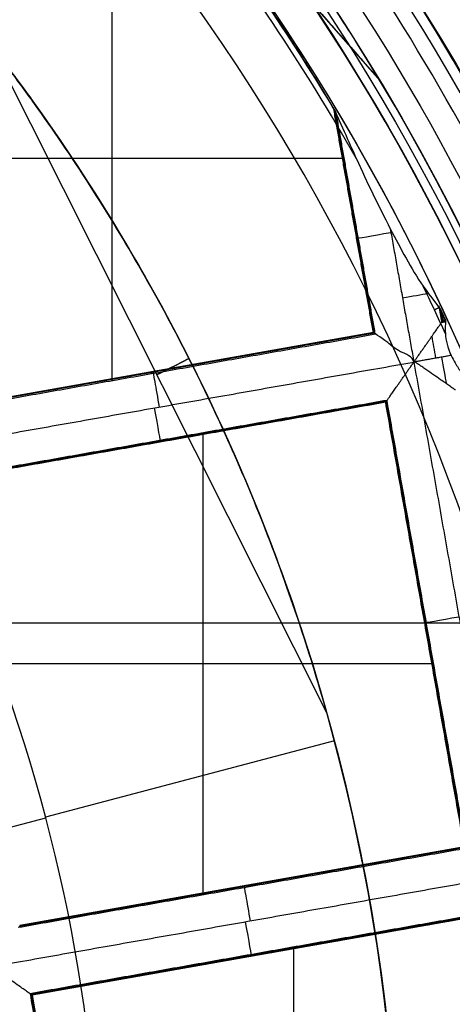
# Model space of a CAD drawing. Units: millimetres. Extents: x -32 to 153, y -180 to 114.
# Drawn here: x 5 to 7, y -155 to -151 of the extents above; entities that cross this region are included whole.
import ezdxf

# ---------------------------------------------------------------- set-up
doc = ezdxf.new("R2010")
doc.units = ezdxf.units.MM
doc.layers.add('Livello 01', color=18, linetype='Continuous', true_color=0x000000)

# ---------------------------------------------------------------- blocks, each defined once
blk = doc.blocks.new('10GV08160YY')
at = {"layer": 'Livello 01'}
blk.add_line((135.9912, -153.4289, -31.2822), (104.0008, -153.4289, -31.2822), dxfattribs=at)
at = {"layer": 'Livello 01', "extrusion": (0, 0, -1)}
for centre in [(-119.996, -155.4815, 34.7822), (-119.996, -155.4815, 43.7822)]:
    blk.add_circle(centre, 8.4587, dxfattribs=at)
at = {"layer": 'Livello 01'}
for centre in [(119.996, -155.4815, -35.7822), (119.996, -155.4815, -35.2822), (119.996, -155.4815, -39.7822)]:
    blk.add_circle(centre, 8.4587, dxfattribs=at)
blk = doc.blocks.new('10RX02260YY')
at = {"layer": 'Livello 01', "color": 252, "true_color": 0x80a0a0}
for p, q in [((-5.2768, -0.8136, -7.0822), (-5.5388, 0.6676, -7.0822)), ((-5.2736, -0.8159, -6.92), (-5.5365, 0.6709, -6.92)), ((-6.1484, -0.9735, -6.7598), (-6.1484, 0.5655, -6.7598)), ((-6.7603, -1.0789, -6.92), (-5.2736, -0.8159, -6.92)), ((-6.7581, -1.0756, -7.0823), (-5.2768, -0.8136, -7.0823)), ((-6.0171, -0.9446, -7.0802), (-6.0161, -0.9501, -6.7598)), ((-6.7203, -1.3055, -6.92), (-5.2335, -1.0425, -6.92)), ((-6.717, -1.3078, -7.0822), (-5.2358, -1.0458, -7.0822)), ((-5.8454, -2.6869, -6.7598), (-5.8454, -1.1479, -6.7598)), ((-5.9777, -1.1713, -6.7598), (-5.9768, -1.1769, -7.0802)), ((-6.4573, -2.7923, -6.92), (-6.7203, -1.3055, -6.92)), ((-6.455, -2.789, -7.0823), (-6.717, -1.3078, -7.0823)), ((-4.9521, -1.3067, 1.037), (-5.3228, -1.4045, 0.8978)), ((-6.2843, -1.6606, 0.8978), (-5.3222, -1.4068, 0.8978)), ((-5.1411, -3.9771, 1.1478), (-6.2581, -1.7556, 1.1478)), ((-6.6149, -1.9174, -6.7598), (-5.0759, -1.9174, -6.7598)), ((-6.5915, -2.0498, -6.7598), (-6.5859, -2.0488, -7.0802)), ((-6.4573, -2.7923, -6.92), (-4.9705, -2.5293, -6.92)), ((-6.455, -2.789, -7.0823), (-4.9738, -2.527, -7.0823)), ((-5.714, -2.658, -7.0802), (-5.713, -2.6635, -6.7598)), ((-6.4172, -3.0189, -6.92), (-4.9304, -2.7559, -6.92)), ((-6.4139, -3.0212, -7.0822), (-4.9327, -2.7592, -7.0822)), ((-5.6747, -2.8848, -6.7598), (-5.6737, -2.8903, -7.0801)), ((-5.5423, -4.4003, -6.7598), (-5.5423, -2.8613, -6.7598)), ((-6.286, -3.7605, -6.92), (-6.4172, -3.0189, -6.92)), ((-6.282, -3.7673, -7.0823), (-6.4139, -3.0212, -7.0823)), ((-6.6548, -3.0609, -6.92), (-6.6438, -3.059, -6.92)), ((-6.6536, -3.0636, -7.0822), (-6.6461, -3.0623, -7.0822)), ((-6.6492, -3.0571, -6.7598), (-6.6483, -3.0626, -7.0801)), ((-6.6411, -3.0905, -7.0822), (-6.6461, -3.0623, -7.0822)), ((-6.6446, -3.083, -6.7598), (-6.6368, -3.083, -6.7598)), ((-6.644, -3.0844, -6.7598), (-6.644, -3.0562, -6.7598)), ((-6.6365, -3.1004, -6.92), (-6.6438, -3.059, -6.92)), ((-6.6423, -3.0835, -7.0801), (-6.6368, -3.0826, -6.7598)), ((-6.354, -3.3924, -6.7598), (-6.3485, -3.3915, -7.0802)), ((-6.3171, -3.601, -6.7598), (-4.7781, -3.601, -6.7598)), ((-4.6708, -5.8744, 0.2478), (-6.4351, -3.8619, 0.2478))]:
    blk.add_line(p, q, dxfattribs=at)
for centre, radius in [((0, 0, 0.4978), 8.3495), ((0, 0, -7.5598), 7.4785), ((0, 0, 1.3978), 7.45), ((0, 0, 0.9478), 7.45), ((0, 0, 0.2478), 7.3297)]:
    blk.add_circle(centre, radius, dxfattribs=at)
at = {"layer": 'Livello 01', "color": 252, "true_color": 0x80a0a0, "extrusion": (0, 0, -1)}
for centre, radius in [((0, 0, 2.6647), 8), ((0, 0, 7.5598), 7.1274)]:
    blk.add_circle(centre, radius, dxfattribs=at)
for centre, radius, start, end in [((0, 0, 2.5522), 8, 259.96944, 228.75966), ((0, 0, 0.0022), 8.5, 228.75966, 79.96944), ((0, 0, -0.4978), 7.505, 318.75966, 78.75966), ((0, 0, -1.3978), 6.5, 333.30704, 93.30704), ((0, 0, 2.8022), 7.75, 228.75966, 48.75966), ((0, 0, -0.2402), 7.3298, 183.30704, 0), ((0, 0, -0.4978), 7.505, 198.75966, 318.75966), ((0, 0, -1.3978), 6.5, 213.30704, 333.30704), ((0, 0, 7.0918), 7.325, 335.0331, 335.2797), ((0, 0, 7.0918), 7.325, 322.64412, 329.05709)]:
    blk.add_arc(centre, radius, start, end, dxfattribs=at)
at = {"layer": 'Livello 01', "color": 252, "true_color": 0x80a0a0}
for centre, radius, start, end in [((0, 0, -2.7772), 8, 55.03056, 280.03056), ((0, 0, -7.2022), 7.7157, 100.03056, 55.03056), ((0, 0, 0.369), 7.505, 110.4296, 212.05121), ((0, 0, 0.2402), 7.505, 111.50686, 210.97382), ((0, 0, -2.09), 9, 130.8238, 222.06534), ((0, 0, 1.1478), 6.5, 97.72619, 195.66819), ((0, 0, -5.6031), 7.9936, 153.66448, 226.39663), ((0, 0, 0.4978), 7.45, 176.69296, 356.69296), ((0, 0, -7.1763), 7.3063, 204.39355, 205.76691), ((0, 0, -6.7598), 7.325, 204.67801, 205.12483), ((0, 0, -7.1763), 7.3063, 209.52356, 217.83003), ((-0.0001, -0.0001, -6.7598), 7.3249, 210.82782, 217.40213), ((0, 0, -3.4885), 7.75, 209.66067, 260.40045)]:
    blk.add_arc(centre, radius, start, end, dxfattribs=at)
at = {"layer": 'Livello 01', "color": 252, "true_color": 0x80a0a0, "extrusion": (-5.87528e-08, -1.01678e-06, -1)}
blk.add_arc((0, 0, -0.8978), 6.5, 333.46543, 93.30704, dxfattribs=at)
at = {"layer": 'Livello 01', "color": 252, "true_color": 0x80a0a0, "extrusion": (-1.4764e-06, -3.89574e-07, 1)}
blk.add_arc((0, 0, 0.8978), 5.505, 173.2733, 216.2899, dxfattribs=at)
at = {"layer": 'Livello 01', "color": 252, "true_color": 0x80a0a0, "extrusion": (0.984715, 0.174173, 8.88178e-16)}
for centre, start, end in [((-0.0021, -7.0823, -6.0798), 272.0175, 1), ((0.0021, -7.0822, -6.0964), 179.0045, 270), ((-1.7421, -7.0823, -6.0798), 272.0165, 1.0045), ((-1.7379, -7.0822, -6.0965), 179, 269.9991), ((-1.7421, -7.0823, -7.0514), 272.0175, 321.2692), ((-1.7379, -7.0822, -7.0313), 232.2449, 270)]:
    blk.add_arc(centre, 0.12, start, end, dxfattribs=at)
at = {"layer": 'Livello 01', "color": 252, "true_color": 0x80a0a0, "extrusion": (-0.174173, 0.984715, 0)}
for centre, start, end in [((6.9621, -7.0823, -0.8761), 178.9868, 267.9825), ((6.9579, -7.0822, -1.9551), 270, 316.5006), ((6.9621, -7.0823, -2.1768), 179, 267.9825)]:
    blk.add_arc(centre, 0.12, start, end, dxfattribs=at)
at = {"layer": 'Livello 01', "color": 252, "true_color": 0x80a0a0, "extrusion": (-0.449209, 0.893427, 0)}
blk.add_arc((6.6997, 1.1478, -0.0167), 0.32, 128.6301, 231.37, dxfattribs=at)
at = {"layer": 'Livello 01', "color": 252, "true_color": 0x80a0a0, "extrusion": (9.09986e-07, 4.57535e-07, -1)}
blk.add_arc((0, 0, -0.8978), 6.5, 213.46537, 333.30704, dxfattribs=at)
at = {"layer": 'Livello 01', "color": 252, "true_color": 0x80a0a0, "extrusion": (0.906633, 0.42192, 1.06391e-07)}
blk.add_arc((-0.0309, -7.0822, -7.325), 0.031, 0.0014, 3.8799, dxfattribs=at)
at = {"layer": 'Livello 01', "color": 252, "true_color": 0x80a0a0, "extrusion": (-0.984565, -0.174147, 0.017452)}
blk.add_arc((-418.1604, 20.2985, 6.9532), 420.9463, 356.254105, 356.297802, dxfattribs=at)
at = {"layer": 'Livello 01', "color": 252, "true_color": 0x80a0a0, "extrusion": (0.984565, 0.174147, 0.017452)}
blk.add_arc((1083.6244, -56.5516, -6.9647), 1087.3713, 177.369098, 177.3859999, dxfattribs=at)
at = {"layer": 'Livello 01', "color": 252, "true_color": 0x80a0a0}
for points, knots in [([(-4.4898, -7.5141, -0.6484), (-4.6698, -7.4072, -0.6523), (-6.77, -6.0536, -0.6977), (-9.5568, -1.6904, -0.7849), (-7.9488, 5.5595, -0.9099), (-1.6904, 9.5568, -1.0349), (5.5595, 7.9488, -1.1599), (9.5568, 1.6904, -1.2849), (7.9488, -5.5595, -1.4099), (1.6904, -9.5568, -1.5349), (-5.5595, -7.9488, -1.6599), (-9.5568, -1.6904, -1.7849), (-7.9488, 5.5595, -1.9099), (-1.6904, 9.5568, -2.0349), (5.5595, 7.9488, -2.1599), (9.5568, 1.6904, -2.2849), (7.9488, -5.5595, -2.4099), (1.6904, -9.5568, -2.5349), (-5.5595, -7.9488, -2.6599), (-9.5568, -1.6904, -2.7849), (-7.9488, 5.5595, -2.9099), (-1.6904, 9.5568, -3.0349), (4.341, 8.2191, -3.1389), (6.7429, 5.6832, -3.2012), (7.3579, 4.7265, -3.2219)], [1.046641, 1.046641, 1.046641, 1.046641, 1.744196, 9.367425, 16.990654, 24.613883, 32.237112, 39.86034, 47.483569, 55.106798, 62.730027, 70.353256, 77.976485, 85.599714, 93.222943, 100.846172, 108.469401, 116.09263, 123.715859, 131.339088, 138.962317, 146.585546, 154.208775, 157.98822, 157.98822, 157.98822, 157.98822]), ([(2.1384, 8.475, -0.6395), (3.1664, 8.2161, -0.6588), (6.2725, 6.8236, -0.7197), (9.5517, 1.6895, -0.8223), (7.9446, -5.5566, -0.9473), (1.6895, -9.5517, -1.0723), (-5.5566, -7.9446, -1.1973), (-9.5517, -1.6895, -1.3223), (-7.9446, 5.5566, -1.4473), (-1.6895, 9.5517, -1.5723), (5.5566, 7.9446, -1.6973), (9.5517, 1.6895, -1.8223), (7.9446, -5.5566, -1.9473), (1.6895, -9.5517, -2.0723), (-5.5566, -7.9446, -2.1973), (-9.5517, -1.6895, -2.3223), (-7.9446, 5.5566, -2.4473), (-1.6895, 9.5517, -2.5723), (5.5566, 7.9446, -2.6973), (9.5517, 1.6895, -2.8223), (7.9446, -5.5566, -2.9473), (1.6895, -9.5517, -3.0723), (-4.3394, -8.2146, -3.1763), (-6.7402, -5.6793, -3.2386), (-7.3551, -4.7224, -3.2593)], [18.043515, 18.043515, 18.043515, 18.043515, 21.565343, 29.182322, 36.7993, 44.416279, 52.033257, 59.650236, 67.267214, 74.884193, 82.501172, 90.11815, 97.735129, 105.352107, 112.969086, 120.586064, 128.203043, 135.820021, 143.437, 151.053979, 158.670957, 166.287936, 173.904914, 177.68337, 177.68337, 177.68337, 177.68337]), ([(1.32, -7.4626, -7.4598), (-0.1453, -7.7218, -7.4598), (-3.2294, -7.3511, -7.4598), (-6.7699, -4.318, -7.4598), (-8.0274, 0.1713, -7.4598), (-7.0631, 3.1241, -7.4598), (-6.2102, 4.3435, -7.4598)], [-18.512863, -18.512863, -18.512863, -18.512863, -13.884659, -9.256432, -4.628204, 0, 0, 0, 0]), ([(-5.2768, -0.8136, -7.0823), (-5.2768, -0.8136, -7.0852), (-5.2767, -0.8137, -7.088), (-5.2765, -0.8139, -7.0909), (-5.2757, -0.8144, -7.1004), (-5.2735, -0.816, -7.11), (-5.2702, -0.8182, -7.1188), (-5.2669, -0.8206, -7.1279), (-5.2623, -0.8238, -7.1364), (-5.2569, -0.8275, -7.1441), (-5.2488, -0.8332, -7.1559), (-5.2386, -0.8403, -7.1658), (-5.2278, -0.8479, -7.1737), (-5.2127, -0.8584, -7.1847), (-5.1959, -0.8702, -7.1924), (-5.1787, -0.8821, -7.1969), (-5.1741, -0.8852, -7.1981), (-5.1696, -0.8884, -7.1991), (-5.1649, -0.8916, -7.1999), (-5.1614, -0.894, -7.2005), (-5.1578, -0.8964, -7.201), (-5.1542, -0.8988, -7.2014), (-5.152, -0.9004, -7.2016), (-5.1497, -0.9019, -7.2018), (-5.1474, -0.9033, -7.202), (-5.1455, -0.9044, -7.2021), (-5.1436, -0.9056, -7.2022), (-5.1416, -0.9063, -7.2022), (-5.1408, -0.9066, -7.2022), (-5.14, -0.9068, -7.2022), (-5.1392, -0.9068, -7.2022), (-5.139, -0.9068, -7.2022), (-5.1387, -0.9068, -7.2022), (-5.1385, -0.9067, -7.2022)], [-0.2274066, -0.2274066, -0.2274066, -0.2274066, -0.2188548, -0.2188548, -0.2188548, -0.1896851, -0.1896851, -0.1896851, -0.1594151, -0.1594151, -0.1594151, -0.1126872, -0.1126872, -0.1126872, -0.0479484, -0.0479484, -0.0479484, -0.0309661, -0.0309661, -0.0309661, -0.0179365, -0.0179365, -0.0179365, -0.0097428, -0.0097428, -0.0097428, -0.0031298, -0.0031298, -0.0031298, -0.0007462, -0.0007462, -0.0007462, 0, 0, 0, 0]), ([(-5.8153, -2.9038, 0.8978), (-5.8645, -2.8053, 0.898), (-5.9576, -2.6063, 0.9027), (-6.0818, -2.3019, 0.9265), (-6.1721, -2.0432, 0.9662), (-6.2258, -1.8694, 1.0278), (-6.2532, -1.7743, 1.082), (-6.265, -1.7322, 1.198), (-6.2228, -1.8808, 1.2745), (-6.1637, -2.0676, 1.3328), (-6.072, -2.3277, 1.3723), (-5.9488, -2.626, 1.3935), (-5.8561, -2.8227, 1.3978), (-5.8073, -2.9199, 1.3978)], [-2.670183, -2.670183, -2.670183, -2.670183, -2.33641, -2.002637, -1.668865, -1.501978, -1.418535, -1.335092, -1.168205, -1.001319, -0.667546, -0.333773, 0, 0, 0, 0]), ([(-6.6872, -2.8301, -7.0823), (-6.6872, -2.8301, -7.0852), (-6.6871, -2.8302, -7.088), (-6.6868, -2.8303, -7.0909), (-6.686, -2.8309, -7.1004), (-6.6838, -2.8324, -7.11), (-6.6806, -2.8347, -7.1188), (-6.6772, -2.837, -7.1279), (-6.6726, -2.8402, -7.1364), (-6.6673, -2.844, -7.1441), (-6.6591, -2.8497, -7.1559), (-6.649, -2.8568, -7.1658), (-6.6381, -2.8643, -7.1737), (-6.6231, -2.8748, -7.1847), (-6.6062, -2.8866, -7.1924), (-6.589, -2.8985, -7.1969), (-6.5845, -2.9017, -7.1981), (-6.5799, -2.9049, -7.1991), (-6.5753, -2.908, -7.1999), (-6.5717, -2.9105, -7.2005), (-6.5682, -2.9129, -7.201), (-6.5646, -2.9153, -7.2014), (-6.5623, -2.9168, -7.2016), (-6.56, -2.9183, -7.2018), (-6.5577, -2.9198, -7.202), (-6.5559, -2.9209, -7.2021), (-6.554, -2.9221, -7.2022), (-6.5519, -2.9228, -7.2022), (-6.5512, -2.9231, -7.2022), (-6.5504, -2.9233, -7.2022), (-6.5496, -2.9233, -7.2022), (-6.5493, -2.9233, -7.2022), (-6.5491, -2.9232, -7.2022), (-6.5488, -2.9232, -7.2022)], [-0.2274096, -0.2274096, -0.2274096, -0.2274096, -0.2188548, -0.2188548, -0.2188548, -0.1896851, -0.1896851, -0.1896851, -0.1594151, -0.1594151, -0.1594151, -0.1126872, -0.1126872, -0.1126872, -0.0479484, -0.0479484, -0.0479484, -0.0309661, -0.0309661, -0.0309661, -0.0179365, -0.0179365, -0.0179365, -0.0097428, -0.0097428, -0.0097428, -0.0031298, -0.0031298, -0.0031298, -0.0007462, -0.0007462, -0.0007462, 0, 0, 0, 0]), ([(-6.6731, -2.9452, -7.2022), (-6.677, -2.9367, -7.2019), (-6.6814, -2.9284, -7.2006), (-6.6927, -2.909, -7.195), (-6.7001, -2.8982, -7.1896), (-6.7075, -2.8889, -7.1828), (-6.7098, -2.8862, -7.1808), (-6.712, -2.8835, -7.1786), (-6.7143, -2.881, -7.1763)], [0, 0, 0, 0, 0.02828231, 0.02828231, 0.06980995, 0.06980995, 0.06980995, 0.08211468, 0.08211468, 0.08211468, 0.08211468]), ([(-5.8073, -2.9199, 1.3978), (-5.7575, -3.0189, 1.3978), (-5.6529, -3.2142, 1.3929), (-5.4824, -3.4973, 1.3725), (-5.3265, -3.7279, 1.3254), (-5.2053, -3.894, 1.2731), (-5.1062, -4.0226, 1.1358), (-5.2167, -3.879, 1.0189), (-5.3334, -3.7177, 0.966), (-5.4877, -3.4888, 0.9227), (-5.6545, -3.2111, 0.9023), (-5.7581, -3.0176, 0.8978), (-5.8073, -2.9199, 0.8978)], [0, 0, 0, 0, 0.340656, 0.681312, 1.021968, 1.192296, 1.362624, 1.532952, 1.70328, 2.043935, 2.384591, 2.725247, 2.725247, 2.725247, 2.725247]), ([(-6.5488, -2.9232, -7.2022), (-6.5454, -2.9425, -7.2022), (-6.4993, -2.9552, -7.1969), (-6.4488, -3.0005, -7.1693), (-6.4132, -3.0217, -7.1183), (-6.414, -3.0212, -7.0802)], [-0.2447232, -0.2447232, -0.2447232, -0.2447232, -0.1835424, -0.1223616, 0, 0, 0, 0]), ([(-6.6405, -3.0918, -7.0918), (-6.6407, -3.0914, -7.0902), (-6.6408, -3.0911, -7.0886), (-6.6411, -3.0906, -7.0855), (-6.6411, -3.0905, -7.0839), (-6.6411, -3.0905, -7.0822)], [-0.009679944, -0.009679944, -0.009679944, -0.009679944, -0.004839972, -0.004839972, 0, 0, 0, 0]), ([(-6.4348, -3.8624, 0.2402), (-6.4389, -3.8555, 0.3006), (-6.3699, -3.9701, 0.3697), (-6.2842, -4.104, 0.4152), (-6.1849, -4.2524, 0.4475), (-6.0505, -4.443, 0.4751), (-5.8726, -4.6776, 0.4934), (-5.7214, -4.8585, 0.4978), (-5.6434, -4.9474, 0.4978)], [-1.44228, -1.44228, -1.44228, -1.44228, -1.261995, -1.08171, -0.901425, -0.72114, -0.36057, 0, 0, 0, 0])]:
    blk.add_open_spline(points, degree=3, knots=knots, dxfattribs=at)
for points, degree in [([(-1.5676, 8.8624, -1.1755), (-3.3609, 8.5452, -1.1435), (-6.7442, 6.7891, -1.0794), (-9.413, 1.7283, -0.9832), (-8.7161, -3.9505, -0.8871), (-6.1773, -6.794, -0.823), (-4.6136, -7.7276, -0.7909)], 3), ([(1.5676, -8.8624, -1.929), (0.4075, -9.0676, -1.9498), (-1.9938, -9.0165, -1.9915), (-5.2926, -7.5671, -2.054), (-7.7855, -4.9657, -2.1165), (-9.0932, -1.6084, -2.179), (-9.0165, 1.9939, -2.2415), (-7.5671, 5.2925, -2.304), (-4.9657, 7.7855, -2.3665), (-2.7277, 8.6572, -2.4081), (-1.5676, 8.8624, -2.429)], 3), ([(1.5676, -8.8624, -0.929), (0.4075, -9.0676, -0.9498), (-1.9938, -9.0165, -0.9915), (-5.2926, -7.5671, -1.054), (-7.7855, -4.9657, -1.1165), (-9.0932, -1.6084, -1.179), (-9.0165, 1.9939, -1.2415), (-7.5671, 5.2925, -1.304), (-4.9657, 7.7855, -1.3665), (-2.7277, 8.6572, -1.4081), (-1.5676, 8.8624, -1.429)], 3), ([(-1.5676, 8.8624, -2.1755), (-2.7277, 8.6572, -2.1547), (-4.9657, 7.7855, -2.113), (-7.5671, 5.2925, -2.0505), (-9.0165, 1.9939, -1.988), (-9.0932, -1.6084, -1.9255), (-7.7855, -4.9657, -1.863), (-5.2926, -7.5671, -1.8005), (-1.9938, -9.0165, -1.738), (0.4075, -9.0676, -1.6964), (1.5676, -8.8624, -1.6755)], 3), ([(-1.5676, 8.8624, -3.1755), (-2.7277, 8.6572, -3.1547), (-4.9657, 7.7855, -3.113), (-7.5671, 5.2925, -3.0505), (-9.0165, 1.9939, -2.988), (-9.0932, -1.6084, -2.9255), (-7.7855, -4.9657, -2.863), (-5.2926, -7.5671, -2.8005), (-1.9938, -9.0165, -2.738), (0.4075, -9.0676, -2.6964), (1.5676, -8.8624, -2.6755)], 3), ([(-4.3625, -7.2951, -0.5022), (-5.8383, -6.4125, -0.5343), (-8.2336, -3.7264, -0.5984), (-8.8891, 1.6354, -0.6945), (-6.3681, 6.4129, -0.7907), (-3.1737, 8.0706, -0.8548), (-1.4805, 8.3701, -0.8868)], 3), ([(-1.4805, 8.3701, -1.7176), (-2.5761, 8.1763, -1.6968), (-4.6898, 7.353, -1.6551), (-7.1467, 4.9985, -1.5926), (-8.5156, 1.8831, -1.5301), (-8.588, -1.519, -1.4676), (-7.353, -4.6899, -1.4051), (-4.9985, -7.1467, -1.3426), (-1.883, -8.5156, -1.2801), (0.3848, -8.5639, -1.2385), (1.4805, -8.3701, -1.2176)], 3), ([(-1.4805, 8.3701, -2.7176), (-2.5761, 8.1763, -2.6968), (-4.6898, 7.353, -2.6551), (-7.1467, 4.9985, -2.5926), (-8.5156, 1.8831, -2.5301), (-8.588, -1.519, -2.4676), (-7.353, -4.6899, -2.4051), (-4.9985, -7.1467, -2.3426), (-1.883, -8.5156, -2.2801), (0.3848, -8.5639, -2.2385), (1.4805, -8.3701, -2.2176)], 3), ([(1.4805, -8.3701, -2.3868), (0.3848, -8.5639, -2.4077), (-1.883, -8.5156, -2.4493), (-4.9985, -7.1467, -2.5118), (-7.353, -4.6899, -2.5743), (-8.588, -1.519, -2.6368), (-8.5156, 1.8831, -2.6993), (-7.1467, 4.9985, -2.7618), (-4.6898, 7.353, -2.8243), (-2.5761, 8.1763, -2.866), (-1.4805, 8.3701, -2.8868)], 3), ([(1.4805, -8.3701, -1.3868), (0.3848, -8.5639, -1.4077), (-1.883, -8.5156, -1.4493), (-4.9985, -7.1467, -1.5118), (-7.353, -4.6899, -1.5743), (-8.588, -1.519, -1.6368), (-8.5156, 1.8831, -1.6993), (-7.1467, 4.9985, -1.7618), (-4.6898, 7.353, -1.8243), (-2.5761, 8.1763, -1.866), (-1.4805, 8.3701, -1.8868)], 3), ([(4.5134, 6.4532, -3.1328), (5.358, 5.8624, -3.1328), (6.8122, 4.345, -3.1328), (7.9564, 1.4073, -3.1328), (7.8893, -1.7446, -3.1328), (6.6212, -4.6309, -3.1328), (4.345, -6.8122, -3.1328), (1.4073, -7.9564, -3.1328), (-1.7446, -7.8893, -3.1328), (-4.6309, -6.6212, -3.1328), (-6.8122, -4.345, -3.1328), (-7.9564, -1.4073, -3.1328), (-7.8893, 1.7446, -3.1328), (-6.6212, 4.6309, -3.1328), (-4.345, 6.8122, -3.1328), (-1.4073, 7.9564, -3.1328), (1.7446, 7.8893, -3.1328), (3.6688, 7.0439, -3.1328), (4.5134, 6.4532, -3.1328)], 3), ([(4.3931, 6.2811, -7.3436), (5.2152, 5.7061, -7.3436), (6.6306, 4.2291, -7.3436), (7.7443, 1.3698, -7.3436), (7.679, -1.6981, -7.3436), (6.4446, -4.5074, -7.3436), (4.2291, -6.6306, -7.3436), (1.3698, -7.7443, -7.3436), (-1.6981, -7.679, -7.3436), (-4.5074, -6.4446, -7.3436), (-6.6306, -4.2291, -7.3436), (-7.7443, -1.3698, -7.3436), (-7.679, 1.6981, -7.3436), (-6.4446, 4.5074, -7.3436), (-4.2291, 6.6306, -7.3436), (-1.3698, 7.7443, -7.3436), (1.6981, 7.679, -7.3436), (3.571, 6.8561, -7.3436), (4.3931, 6.2811, -7.3436)], 3), ([(-5.1385, -0.9067, -7.2022), (-5.2897, -0.0521, -7.2022), (-5.4408, 0.8025, -7.2022)], 2), ([(-5.2768, -0.8136, -7.0801), (-5.4078, -0.073, -7.0802), (-5.5388, 0.6676, -7.0802)], 2), ([(-5.2703, -0.8182, -6.7598), (-5.4023, -0.072, -6.7598), (-5.5343, 0.6741, -6.7598)], 2), ([(1.5676, -8.8624, -2.929), (0.2872, -9.0889, -2.9517), (-2.3723, -8.978, -2.9973), (-5.9236, -7.1516, -3.0656), (-8.3793, -4.0026, -3.1339), (-8.9834, -1.4102, -3.1795), (-8.9993, -0.1101, -3.2022)], 3), ([(-6.7626, -1.0821, -6.7598), (-6.0165, -0.9502, -6.7598), (-5.2703, -0.8182, -6.7598)], 2), ([(-6.7581, -1.0756, -7.0802), (-6.0174, -0.9446, -7.0802), (-5.2768, -0.8136, -7.0802)], 2), ([(-5.2768, -0.8136, -7.0802), (-5.2768, -0.8136, -7.0812), (-5.2768, -0.8136, -7.0822)], 2), ([(-5.2768, -0.8136, -7.0822), (-5.2768, -0.8136, -7.0823), (-5.2768, -0.8136, -7.0823)], 2), ([(-5.2768, -0.8136, -7.0801), (-5.2736, -0.8159, -6.92), (-5.2703, -0.8182, -6.7598)], 2), ([(-5.2768, -0.8136, -7.0802), (-5.2768, -0.8136, -7.0802), (-5.2768, -0.8136, -7.0801)], 2), ([(-6.8519, -1.2098, -7.2022), (-5.9952, -1.0583, -7.2022), (-5.1385, -0.9067, -7.2022)], 2), ([(-5.2312, -1.0393, -6.7598), (-5.9774, -1.1713, -6.7598), (-6.7235, -1.3033, -6.7598)], 2), ([(-5.2357, -1.0458, -7.0801), (-5.9764, -1.1768, -7.0802), (-6.717, -1.3078, -7.0802)], 2), ([(-6.5488, -2.9232, -7.2022), (-6.7004, -2.0665, -7.2022), (-6.8519, -1.2098, -7.2022)], 2), ([(-6.7235, -1.3033, -6.7598), (-6.5915, -2.0494, -6.7598), (-6.4595, -2.7955, -6.7598)], 2), ([(-6.717, -1.3078, -7.0802), (-6.586, -2.0484, -7.0802), (-6.455, -2.7891, -7.0802)], 2), ([(-6.4595, -2.7955, -6.7598), (-5.7134, -2.6636, -6.7598), (-4.9673, -2.5316, -6.7598)], 2), ([(-6.455, -2.7891, -7.0802), (-5.7144, -2.6581, -7.0802), (-4.9737, -2.5271, -7.0802)], 2), ([(-4.8354, -2.6201, -7.2022), (-5.6921, -2.7717, -7.2022), (-6.5488, -2.9232, -7.2022)], 2), ([(-4.9282, -2.7527, -6.7598), (-5.6743, -2.8847, -6.7598), (-6.4204, -3.0167, -6.7598)], 2), ([(-6.4595, -2.7955, -6.7598), (-6.4573, -2.7923, -6.92), (-6.455, -2.7891, -7.0802)], 2), ([(-6.455, -2.7891, -7.0802), (-6.455, -2.789, -7.0813), (-6.455, -2.789, -7.0823)], 2), ([(-4.9327, -2.7592, -7.0801), (-5.6733, -2.8902, -7.0801), (-6.414, -3.0212, -7.0801)], 2), ([(-5.8073, -2.9199, 0.8978), (-5.8113, -2.9118, 0.8978), (-5.8153, -2.9038, 0.8978)], 2), ([(-6.6731, -2.9452, -7.2022), (-6.611, -2.9342, -7.2022), (-6.5488, -2.9232, -7.2022)], 2), ([(-6.654, -3.0175, -7.1763), (-6.6551, -2.9961, -7.1931), (-6.6621, -2.9701, -7.2022), (-6.6731, -2.9452, -7.2022)], 3), ([(-6.4702, -3.3676, -7.2022), (-6.5095, -3.1454, -7.2022), (-6.5488, -2.9232, -7.2022)], 2), ([(-6.6537, -3.0632, -7.0918), (-6.6549, -3.0608, -7.1249), (-6.6527, -3.0436, -7.1557), (-6.654, -3.0175, -7.1763)], 3), ([(-6.4204, -3.0167, -6.7598), (-6.4172, -3.0189, -6.92), (-6.414, -3.0212, -7.0801)], 2), ([(-6.4204, -3.0167, -6.7598), (-6.3552, -3.3852, -6.7598), (-6.2901, -3.7538, -6.7598)], 2), ([(-6.414, -3.0212, -7.0802), (-6.348, -3.3942, -7.0802), (-6.282, -3.7672, -7.0802)], 2), ([(-6.414, -3.0212, -7.0801), (-6.414, -3.0212, -7.0802), (-6.414, -3.0212, -7.0802)], 2), ([(-6.6416, -3.0558, -6.7598), (-6.6488, -3.057, -6.7598), (-6.656, -3.0583, -6.7598)], 2), ([(-6.656, -3.0583, -6.7598), (-6.6548, -3.0609, -6.92), (-6.6536, -3.0636, -7.0801)], 2), ([(-6.6536, -3.0636, -7.0801), (-6.6536, -3.0636, -7.084), (-6.6536, -3.0635, -7.0879), (-6.6537, -3.0632, -7.0918)], 3), ([(-6.6461, -3.0622, -7.0801), (-6.6498, -3.0629, -7.0801), (-6.6536, -3.0636, -7.0801)], 2), ([(-6.6416, -3.0558, -6.7598), (-6.6438, -3.059, -6.92), (-6.6461, -3.0622, -7.0801)], 2), ([(-6.6461, -3.0623, -7.0822), (-6.6461, -3.0623, -7.0812), (-6.6461, -3.0622, -7.0801)], 2), ([(-6.6411, -3.0906, -7.0801), (-6.6436, -3.0764, -7.0801), (-6.6461, -3.0622, -7.0801)], 2), ([(-6.644, -3.0843, -6.7598), (-6.644, -3.0843, -6.9258), (-6.644, -3.0843, -7.0918)], 2), ([(-6.6319, -3.1101, -6.7598), (-6.6368, -3.083, -6.7598), (-6.6416, -3.0558, -6.7598)], 2), ([(-6.5798, -3.1761, -7.1763), (-6.6049, -3.1398, -7.1617), (-6.6346, -3.1044, -7.1367), (-6.6405, -3.0918, -7.0918)], 3), ([(-6.4702, -3.3676, -7.2022), (-6.5046, -3.3015, -7.2022), (-6.5392, -3.235, -7.1999), (-6.5798, -3.1761, -7.1763)], 3), ([(-6.3576, -3.6004, -7.1763), (-6.3927, -3.5225, -7.193), (-6.4304, -3.445, -7.2013), (-6.4702, -3.3676, -7.2022)], 3), ([(-6.2825, -3.7664, -7.0918), (-6.2864, -3.7599, -7.126), (-6.3181, -3.6882, -7.1521), (-6.3436, -3.6314, -7.1696), (-6.3576, -3.6004, -7.1763)], 3), ([(-6.282, -3.7672, -7.0802), (-6.2819, -3.7674, -7.0841), (-6.2821, -3.7671, -7.088), (-6.2825, -3.7664, -7.0918)], 3), ([(-4.6713, -5.874, 0.2402), (-5.553, -4.8682, 0.2402), (-6.4348, -3.8624, 0.2402)], 2)]:
    blk.add_open_spline(points, degree=degree, dxfattribs=at)
at = {"layer": 'Livello 01', "color": 252, "true_color": 0x80a0a0, "extrusion": (-0.819458, 0.573139, -5.43311e-10)}
blk.add_rational_spline([(-6.455, -2.789, -7.0823), (-6.455, -2.789, -7.1507), (-6.4935, -2.844, -7.1998), (-6.5488, -2.9232, -7.2022)], [1, 0.812963738998, 0.812963738818, 0.999999999459], degree=3, dxfattribs=at)
at = {"layer": 'Livello 01', "color": 252, "true_color": 0x80a0a0, "extrusion": (0.819458, -0.573139, 5.18949e-10)}
blk.add_rational_spline([(-6.5488, -2.9232, -7.2022), (-6.6058, -3.0047, -7.2022), (-6.6461, -3.0623, -7.1525), (-6.6461, -3.0623, -7.0822)], [1, 0.804737854124, 0.804737854124, 1], degree=3, dxfattribs=at)
at = {"layer": 'Livello 01', "color": 252, "true_color": 0x80a0a0}
for points, weights in [([(-6.6367, -3.1, -6.9258), (-6.6458, -3.0806, -6.9258), (-6.6547, -3.061, -6.9258)], [0.999867755082, 0.999864270333, 0.999869388989]), ([(-5.8209, -4.4466, -6.9258), (-6.0728, -4.1169, -6.9258), (-6.2859, -3.7608, -6.9258)], [0.999853098543, 0.998243020669, 0.999834224663])]:
    blk.add_rational_spline(points, weights, degree=2, dxfattribs=at)
at = {"layer": 'Livello 01', "color": 252, "true_color": 0x80a0a0, "extrusion": (0.423865, -0.905726, -1.12011e-14)}
blk.add_rational_spline([(-6.6326, -3.104, -7.1199), (-6.6289, -3.1022, -7.1493), (-6.6175, -3.0969, -7.1763)], [0.948622850153, 0.903735860368, 0.880028688222], degree=2, dxfattribs=at)
blk = doc.blocks.new('63000403-00')
at = {"layer": 'Livello 01'}
blk.add_blockref('10GV08160YY', (-119.996, 0, 35.7296), dxfattribs=at)
at = {"layer": 'Livello 01', "rotation": 179.9999999999996}
blk.add_blockref('10RX02260YY', (0, -155.4815, -0.4928), dxfattribs=at)
blk = doc.blocks.new('6300A113-A0')
at = {"layer": 'Livello 01'}
blk.add_blockref('63000403-00', (0, 0), dxfattribs=at)
blk = doc.blocks.new('2900B113-00+6300A113-A0')
at = {"layer": 'Livello 01'}
blk.add_blockref('6300A113-A0', (0, 0), dxfattribs=at)

msp = doc.modelspace()

# ---------------------------------------------------------------- block references
at = {"layer": 'Livello 01'}
msp.add_blockref('2900B113-00+6300A113-A0', (0, 0), dxfattribs=at)

doc.saveas('drawing.dxf')
